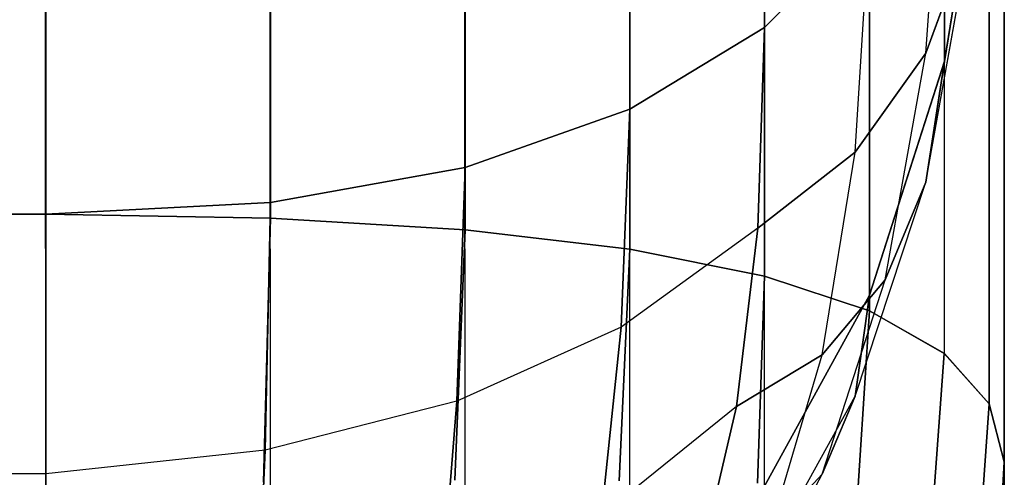
# Model space of a CAD drawing. Units: millimetres. Extents: x 27438 to 34938, y -3433 to 383.
# Drawn here: x 29799 to 29802, y -1921 to -1920 of the extents above; entities that cross this region are included whole.
import ezdxf

# ---------------------------------------------------------------- set-up
doc = ezdxf.new("R2010")
doc.units = ezdxf.units.MM
doc.header["$MEASUREMENT"] = 0
doc.layers.add('МАФЫ НАШИ', color=7, linetype='Continuous', lineweight=25)

# ---------------------------------------------------------------- blocks, each defined once
blk = doc.blocks.new('67шпрьпрь')
at = {"layer": 'МАФЫ НАШИ', "color": 7, "lineweight": 25}
for points in [[(38333.6561, 3823.0189), (38333.6561, 3823.0189), (38333.656, 3193.4088), (38333.656, 3193.4088)], [(38333.656, 3193.4088), (38333.656, 3193.4088), (38333.6561, 3823.0189), (38333.6561, 3823.0189)], [(38333.6561, 3193.4088), (38333.6561, 3193.4088), (38333.6563, 3823.0189), (38333.6563, 3823.0189)], [(38333.6563, 3823.0189), (38333.6563, 3823.0189), (38333.6561, 3193.4088), (38333.6561, 3193.4088)], [(38333.6192, 3822.8755), (38333.6192, 3822.8755), (38333.6191, 3193.5522), (38333.6191, 3193.5522)], [(38333.6192, 3193.5522), (38333.6192, 3193.5522), (38333.6193, 3822.8755), (38333.6193, 3822.8755)], [(38333.5082, 3822.7512), (38333.5082, 3822.7512), (38333.5081, 3193.6765), (38333.5081, 3193.6765)], [(38333.5082, 3193.6765), (38333.5082, 3193.6765), (38333.5083, 3822.7512), (38333.5083, 3822.7512)], [(38333.3232, 3822.646), (38333.3232, 3822.646), (38333.3231, 3193.7816), (38333.3231, 3193.7816)], [(38333.3232, 3193.7816), (38333.3232, 3193.7816), (38333.3233, 3822.646), (38333.3233, 3822.646)], [(38333.0641, 3193.8677), (38333.0641, 3193.8677), (38333.0642, 3822.56), (38333.0642, 3822.56)], [(38333.0644, 3822.56), (38333.0644, 3822.56), (38333.0642, 3193.8677), (38333.0642, 3193.8677)], [(38332.7312, 3193.9347), (38332.7312, 3193.9347), (38332.7313, 3822.4931), (38332.7313, 3822.4931)], [(38332.7314, 3822.4931), (38332.7314, 3822.4931), (38332.7313, 3193.9347), (38332.7313, 3193.9347)], [(38332.3243, 3193.9824), (38332.3243, 3193.9824), (38332.3244, 3822.4453), (38332.3244, 3822.4453)], [(38332.3245, 3822.4453), (38332.3245, 3822.4453), (38332.3244, 3193.9824), (38332.3244, 3193.9824)], [(38331.8434, 3194.0111), (38331.8434, 3194.0111), (38331.8435, 3822.4166), (38331.8435, 3822.4166)], [(38331.8436, 3822.4166), (38331.8436, 3822.4166), (38331.8435, 3194.0111), (38331.8435, 3194.0111)], [(38331.2884, 3194.0207), (38331.2884, 3194.0207), (38331.2885, 3822.407), (38331.2885, 3822.407)], [(38331.2885, 3822.407), (38331.2885, 3822.407), (38331.2884, 3194.0207), (38331.2884, 3194.0207)], [(38331.2887, 3822.407), (38331.2887, 3822.407), (38331.2885, 3194.0207), (38331.2885, 3194.0207)], [(38331.2885, 3194.0207), (38331.2885, 3194.0207), (38331.2887, 3822.407), (38331.2887, 3822.407)], [(38331.2887, 3822.4069), (38331.2887, 3822.4069), (38331.2885, 3194.0206), (38331.2885, 3194.0206)], [(38331.2885, 3194.0206), (38331.2885, 3194.0206), (38331.2887, 3822.4069), (38331.2887, 3822.4069)], [(38331.2885, 3822.4068), (38331.2885, 3822.4068), (38331.2885, 3194.0206), (38331.2885, 3194.0206)], [(38331.2885, 3194.0206), (38331.2885, 3194.0206), (38331.2885, 3822.4068), (38331.2885, 3822.4068)], [(38331.8435, 3822.378), (38331.8435, 3822.378), (38331.8435, 3194.0495), (38331.8435, 3194.0495)], [(38331.8436, 3822.378), (38331.8436, 3822.378), (38331.8435, 3194.0494), (38331.8435, 3194.0494)], [(38332.3244, 3822.2913), (38332.3244, 3822.2913), (38332.3244, 3194.1361), (38332.3244, 3194.1361)], [(38332.3245, 3822.2913), (38332.3245, 3822.2913), (38332.3244, 3194.1361), (38332.3244, 3194.1361)], [(38332.7314, 3822.147), (38332.7314, 3822.147), (38332.7313, 3194.2804), (38332.7313, 3194.2804)], [(38332.7313, 3822.1469), (38332.7313, 3822.1469), (38332.7313, 3194.2805), (38332.7313, 3194.2805)], [(38333.0642, 3821.9448), (38333.0642, 3821.9448), (38333.0642, 3194.4827), (38333.0642, 3194.4827)], [(38333.0644, 3821.9448), (38333.0644, 3821.9448), (38333.0642, 3194.4826), (38333.0642, 3194.4826)], [(38333.507, 3230.4976), (38333.507, 3230.4976), (38333.5082, 3194.3986), (38333.5082, 3194.3986)], [(38333.5071, 3230.4976), (38333.5071, 3230.4976), (38333.5082, 3194.3987), (38333.5082, 3194.3987)], [(38333.3208, 3230.0951), (38333.3208, 3230.0951), (38333.3232, 3193.821), (38333.3232, 3193.821)], [(38333.3208, 3230.0951), (38333.3208, 3230.0951), (38333.3232, 3193.821), (38333.3232, 3193.821)], [(38333.0642, 3193.3484), (38333.0642, 3193.3484), (38333.0599, 3229.7656), (38333.0599, 3229.7656)], [(38333.0642, 3193.3484), (38333.0642, 3193.3484), (38333.0599, 3229.7656), (38333.0599, 3229.7656)], [(38332.7313, 3192.9808), (38332.7313, 3192.9808), (38332.7245, 3229.5095), (38332.7245, 3229.5095)], [(38332.7313, 3192.9807), (38332.7313, 3192.9807), (38332.7245, 3229.5094), (38332.7245, 3229.5094)], [(38332.3244, 3192.7182), (38332.3244, 3192.7182), (38332.3146, 3229.3264), (38332.3146, 3229.3264)], [(38332.3244, 3192.7182), (38332.3244, 3192.7182), (38332.3146, 3229.3264), (38332.3146, 3229.3264)], [(38331.8435, 3192.5607), (38331.8435, 3192.5607), (38331.8302, 3229.2166), (38331.8302, 3229.2166)], [(38331.8435, 3192.5607), (38331.8435, 3192.5607), (38331.8302, 3229.2166), (38331.8302, 3229.2166)], [(38331.2885, 3192.5082), (38331.2885, 3192.5082), (38331.2711, 3229.18), (38331.2711, 3229.18)], [(38331.2711, 3229.18), (38331.2711, 3229.18), (38331.2885, 3192.5082), (38331.2885, 3192.5082)], [(38331.2885, 3192.5082), (38331.2885, 3192.5082), (38331.2712, 3229.1801), (38331.2712, 3229.1801)], [(38331.2712, 3229.1801), (38331.2712, 3229.1801), (38331.2885, 3192.5082), (38331.2885, 3192.5082)], [(38333.6192, 3195.0813), (38333.6192, 3195.0813), (38333.5082, 3194.3987), (38333.5082, 3194.3987)], [(38333.5082, 3194.3987), (38333.5082, 3194.3987), (38333.6192, 3195.0813), (38333.6192, 3195.0813)], [(38333.6192, 3195.0813), (38333.6192, 3195.0813), (38333.5082, 3194.3986), (38333.5082, 3194.3986)], [(38333.5082, 3194.3986), (38333.5082, 3194.3986), (38333.6192, 3195.0813), (38333.6192, 3195.0813)], [(38333.4628, 3194.4192), (38333.4628, 3194.4192), (38333.5082, 3195.0603), (38333.5082, 3195.0603)], [(38333.4628, 3194.4192), (38333.4628, 3194.4192), (38333.5082, 3195.0603), (38333.5082, 3195.0603)], [(38333.0642, 3194.4827), (38333.0642, 3194.4827), (38333.3232, 3194.7426), (38333.3232, 3194.7426)], [(38333.3232, 3194.7426), (38333.3232, 3194.7426), (38333.0642, 3194.4827), (38333.0642, 3194.4827)], [(38333.0642, 3194.4826), (38333.0642, 3194.4826), (38333.3232, 3194.7426), (38333.3232, 3194.7426)], [(38333.3232, 3194.7426), (38333.3232, 3194.7426), (38333.0642, 3194.4826), (38333.0642, 3194.4826)], [(38333.2876, 3194.174), (38333.2876, 3194.174), (38333.3232, 3194.7426), (38333.3232, 3194.7426)], [(38333.2876, 3194.174), (38333.2876, 3194.174), (38333.3232, 3194.7426), (38333.3232, 3194.7426)], [(38333.5733, 3194.7217), (38333.5733, 3194.7217), (38333.4628, 3194.4192), (38333.4628, 3194.4192)], [(38333.4628, 3194.1002), (38333.4628, 3194.1002), (38333.5733, 3194.7217), (38333.5733, 3194.7217)], [(38333.4628, 3194.4192), (38333.4628, 3194.4192), (38333.5733, 3194.7217), (38333.5733, 3194.7217)], [(38333.5733, 3194.7216), (38333.5733, 3194.7216), (38333.4628, 3194.4192), (38333.4628, 3194.4192)], [(38333.4628, 3194.1002), (38333.4628, 3194.1002), (38333.5733, 3194.7216), (38333.5733, 3194.7216)], [(38333.4628, 3194.4192), (38333.4628, 3194.4192), (38333.5733, 3194.7216), (38333.5733, 3194.7216)], [(38332.7313, 3194.2805), (38332.7313, 3194.2805), (38333.0642, 3194.4827), (38333.0642, 3194.4827)], [(38333.0642, 3194.4827), (38333.0642, 3194.4827), (38332.7313, 3194.2805), (38332.7313, 3194.2805)], [(38332.7313, 3194.2804), (38332.7313, 3194.2804), (38333.0642, 3194.4826), (38333.0642, 3194.4826)], [(38333.0642, 3194.4826), (38333.0642, 3194.4826), (38332.7313, 3194.2804), (38332.7313, 3194.2804)], [(38333.0642, 3194.4827), (38333.0642, 3194.4827), (38333.0477, 3193.9861), (38333.0477, 3193.9861)], [(38333.0477, 3193.9861), (38333.0477, 3193.9861), (38333.0642, 3194.4827), (38333.0642, 3194.4827)], [(38333.0642, 3194.4826), (38333.0642, 3194.4826), (38333.0477, 3193.9861), (38333.0477, 3193.9861)], [(38333.0477, 3193.9861), (38333.0477, 3193.9861), (38333.0642, 3194.4826), (38333.0642, 3194.4826)], [(38333.4628, 3194.4192), (38333.4628, 3194.4192), (38333.2876, 3194.174), (38333.2876, 3194.174)], [(38333.2876, 3194.174), (38333.2876, 3194.174), (38333.4628, 3194.4192), (38333.4628, 3194.4192)], [(38333.4628, 3194.4192), (38333.4628, 3194.4192), (38333.2876, 3194.174), (38333.2876, 3194.174)], [(38333.2876, 3194.174), (38333.2876, 3194.174), (38333.4628, 3194.4192), (38333.4628, 3194.4192)], [(38333.362, 3193.8584), (38333.362, 3193.8584), (38333.4628, 3194.4192), (38333.4628, 3194.4192)], [(38333.362, 3193.8584), (38333.362, 3193.8584), (38333.4628, 3194.4192), (38333.4628, 3194.4192)], [(38333.5082, 3194.3987), (38333.5082, 3194.3987), (38333.3232, 3193.821), (38333.3232, 3193.821)], [(38333.3232, 3193.821), (38333.3232, 3193.821), (38333.5082, 3194.3987), (38333.5082, 3194.3987)], [(38333.5082, 3194.3986), (38333.5082, 3194.3986), (38333.3232, 3193.821), (38333.3232, 3193.821)], [(38333.3232, 3193.821), (38333.3232, 3193.821), (38333.5082, 3194.3986), (38333.5082, 3194.3986)], [(38333.5082, 3194.3987), (38333.5082, 3194.3987), (38333.4628, 3194.1002), (38333.4628, 3194.1002)], [(38333.4628, 3194.1002), (38333.4628, 3194.1002), (38333.5082, 3194.3987), (38333.5082, 3194.3987)], [(38333.5082, 3194.3986), (38333.5082, 3194.3986), (38333.4628, 3194.1002), (38333.4628, 3194.1002)], [(38333.4628, 3194.1002), (38333.4628, 3194.1002), (38333.5082, 3194.3986), (38333.5082, 3194.3986)], [(38332.3244, 3194.1361), (38332.3244, 3194.1361), (38332.7313, 3194.2805), (38332.7313, 3194.2805)], [(38332.7313, 3194.2805), (38332.7313, 3194.2805), (38332.3244, 3194.1361), (38332.3244, 3194.1361)], [(38332.3244, 3194.1361), (38332.3244, 3194.1361), (38332.7313, 3194.2804), (38332.7313, 3194.2804)], [(38332.7313, 3194.2804), (38332.7313, 3194.2804), (38332.3244, 3194.1361), (38332.3244, 3194.1361)], [(38332.7313, 3194.2805), (38332.7313, 3194.2805), (38332.7099, 3193.7412), (38332.7099, 3193.7412)], [(38332.7099, 3193.7412), (38332.7099, 3193.7412), (38332.7313, 3194.2805), (38332.7313, 3194.2805)], [(38332.7313, 3194.2804), (38332.7313, 3194.2804), (38332.7099, 3193.7412), (38332.7099, 3193.7412)], [(38332.7099, 3193.7412), (38332.7099, 3193.7412), (38332.7313, 3194.2804), (38332.7313, 3194.2804)], [(38333.2876, 3194.174), (38333.2876, 3194.174), (38333.0477, 3193.9861), (38333.0477, 3193.9861)], [(38333.0477, 3193.9861), (38333.0477, 3193.9861), (38333.2876, 3194.174), (38333.2876, 3194.174)], [(38333.2876, 3194.174), (38333.2876, 3194.174), (38333.0477, 3193.9861), (38333.0477, 3193.9861)], [(38333.0477, 3193.9861), (38333.0477, 3193.9861), (38333.2876, 3194.174), (38333.2876, 3194.174)], [(38333.206, 3193.6734), (38333.206, 3193.6734), (38333.2876, 3194.174), (38333.2876, 3194.174)], [(38333.206, 3193.6734), (38333.206, 3193.6734), (38333.2876, 3194.174), (38333.2876, 3194.174)], [(38331.8435, 3194.0495), (38331.8435, 3194.0495), (38332.3244, 3194.1361), (38332.3244, 3194.1361)], [(38332.3244, 3194.1361), (38332.3244, 3194.1361), (38331.8435, 3194.0495), (38331.8435, 3194.0495)], [(38331.8435, 3194.0494), (38331.8435, 3194.0494), (38332.3244, 3194.1361), (38332.3244, 3194.1361)], [(38332.3244, 3194.1361), (38332.3244, 3194.1361), (38331.8435, 3194.0494), (38331.8435, 3194.0494)], [(38332.3244, 3194.1361), (38332.3244, 3194.1361), (38332.3041, 3193.5584), (38332.3041, 3193.5584)], [(38332.3041, 3193.5584), (38332.3041, 3193.5584), (38332.3244, 3194.1361), (38332.3244, 3194.1361)], [(38332.3244, 3194.1361), (38332.3244, 3194.1361), (38332.3041, 3193.5584), (38332.3041, 3193.5584)], [(38332.3041, 3193.5584), (38332.3041, 3193.5584), (38332.3244, 3194.1361), (38332.3244, 3194.1361)], [(38333.2876, 3193.5714), (38333.2876, 3193.5714), (38333.4628, 3194.1002), (38333.4628, 3194.1002)], [(38333.2876, 3193.5713), (38333.2876, 3193.5713), (38333.4628, 3194.1002), (38333.4628, 3194.1002)], [(38333.4628, 3194.1002), (38333.4628, 3194.1002), (38333.362, 3193.8584), (38333.362, 3193.8584)], [(38333.362, 3193.8584), (38333.362, 3193.8584), (38333.4628, 3194.1002), (38333.4628, 3194.1002)], [(38333.4628, 3194.1002), (38333.4628, 3194.1002), (38333.362, 3193.8584), (38333.362, 3193.8584)], [(38333.362, 3193.8584), (38333.362, 3193.8584), (38333.4628, 3194.1002), (38333.4628, 3194.1002)], [(38331.2885, 3194.0206), (38331.2885, 3194.0206), (38331.8435, 3194.0495), (38331.8435, 3194.0495)], [(38331.8435, 3194.0495), (38331.8435, 3194.0495), (38331.2885, 3194.0206), (38331.2885, 3194.0206)], [(38331.2885, 3194.0206), (38331.2885, 3194.0206), (38331.8435, 3194.0494), (38331.8435, 3194.0494)], [(38331.8435, 3194.0494), (38331.8435, 3194.0494), (38331.2885, 3194.0206), (38331.2885, 3194.0206)], [(38331.8435, 3194.0495), (38331.8435, 3194.0495), (38331.8303, 3193.4376), (38331.8303, 3193.4376)], [(38331.8303, 3193.4376), (38331.8303, 3193.4376), (38331.8435, 3194.0495), (38331.8435, 3194.0495)], [(38331.8435, 3194.0494), (38331.8435, 3194.0494), (38331.8303, 3193.4376), (38331.8303, 3193.4376)], [(38331.8303, 3193.4376), (38331.8303, 3193.4376), (38331.8435, 3194.0494), (38331.8435, 3194.0494)], [(38317.0828, 3194.0207), (38317.0828, 3194.0207), (38331.2884, 3194.0207), (38331.2884, 3194.0207)], [(38331.2885, 3194.0207), (38331.2885, 3194.0207), (38317.0829, 3194.0207), (38317.0829, 3194.0207)], [(38331.2885, 3194.0206), (38331.2885, 3194.0206), (38317.0829, 3194.0206), (38317.0829, 3194.0206)], [(38331.2885, 3194.0206), (38331.2885, 3194.0206), (38317.0829, 3194.0206), (38317.0829, 3194.0206)], [(38331.2884, 3194.0207), (38331.2884, 3194.0207), (38331.2884, 3193.3479), (38331.2884, 3193.3479)], [(38331.8434, 3194.0111), (38331.8434, 3194.0111), (38331.2884, 3194.0207), (38331.2884, 3194.0207)], [(38331.2884, 3194.0207), (38331.2884, 3194.0207), (38331.8434, 3194.0111), (38331.8434, 3194.0111)], [(38331.2884, 3193.3479), (38331.2884, 3193.3479), (38331.2884, 3194.0207), (38331.2884, 3194.0207)], [(38331.2885, 3194.0207), (38331.2885, 3194.0207), (38331.8435, 3194.0111), (38331.8435, 3194.0111)], [(38331.2885, 3193.3479), (38331.2885, 3193.3479), (38331.2885, 3194.0207), (38331.2885, 3194.0207)], [(38331.8435, 3194.0111), (38331.8435, 3194.0111), (38331.2885, 3194.0207), (38331.2885, 3194.0207)], [(38331.2885, 3194.0207), (38331.2885, 3194.0207), (38331.2885, 3193.3479), (38331.2885, 3193.3479)], [(38331.2885, 3193.3789), (38331.2885, 3193.3789), (38331.2885, 3194.0206), (38331.2885, 3194.0206)], [(38331.2885, 3194.0206), (38331.2885, 3194.0206), (38331.2885, 3193.3789), (38331.2885, 3193.3789)], [(38331.2885, 3193.3788), (38331.2885, 3193.3788), (38331.2885, 3194.0206), (38331.2885, 3194.0206)], [(38331.2885, 3194.0206), (38331.2885, 3194.0206), (38331.2885, 3193.3788), (38331.2885, 3193.3788)], [(38331.8435, 3194.0111), (38331.8435, 3194.0111), (38331.8262, 3193.3583), (38331.8262, 3193.3583)], [(38331.8262, 3193.3583), (38331.8262, 3193.3583), (38331.8435, 3194.0111), (38331.8435, 3194.0111)], [(38331.8262, 3193.3582), (38331.8262, 3193.3582), (38331.8434, 3194.0111), (38331.8434, 3194.0111)], [(38332.3243, 3193.9824), (38332.3243, 3193.9824), (38331.8434, 3194.0111), (38331.8434, 3194.0111)], [(38331.8434, 3194.0111), (38331.8434, 3194.0111), (38332.3243, 3193.9824), (38332.3243, 3193.9824)], [(38331.8435, 3194.0111), (38331.8435, 3194.0111), (38332.3244, 3193.9824), (38332.3244, 3193.9824)], [(38332.3244, 3193.9824), (38332.3244, 3193.9824), (38331.8435, 3194.0111), (38331.8435, 3194.0111)], [(38332.2984, 3193.363), (38332.2984, 3193.363), (38332.3243, 3193.9824), (38332.3243, 3193.9824)], [(38332.3244, 3193.9824), (38332.3244, 3193.9824), (38332.2985, 3193.363), (38332.2985, 3193.363)], [(38332.2985, 3193.363), (38332.2985, 3193.363), (38332.3244, 3193.9824), (38332.3244, 3193.9824)], [(38332.7312, 3193.9347), (38332.7312, 3193.9347), (38332.3243, 3193.9824), (38332.3243, 3193.9824)], [(38332.3243, 3193.9824), (38332.3243, 3193.9824), (38332.7312, 3193.9347), (38332.7312, 3193.9347)], [(38332.3244, 3193.9824), (38332.3244, 3193.9824), (38332.7313, 3193.9347), (38332.7313, 3193.9347)], [(38332.7313, 3193.9347), (38332.7313, 3193.9347), (38332.3244, 3193.9824), (38332.3244, 3193.9824)], [(38333.0477, 3193.9861), (38333.0477, 3193.9861), (38332.7099, 3193.7412), (38332.7099, 3193.7412)], [(38333.0477, 3193.9861), (38333.0477, 3193.9861), (38332.7099, 3193.7412), (38332.7099, 3193.7412)], [(38333.0477, 3193.9861), (38333.0477, 3193.9861), (38332.9945, 3193.5451), (38332.9945, 3193.5451)], [(38332.9945, 3193.5451), (38332.9945, 3193.5451), (38333.0477, 3193.9861), (38333.0477, 3193.9861)], [(38333.0477, 3193.9861), (38333.0477, 3193.9861), (38332.9945, 3193.5451), (38332.9945, 3193.5451)], [(38332.9945, 3193.5451), (38332.9945, 3193.5451), (38333.0477, 3193.9861), (38333.0477, 3193.9861)], [(38332.7313, 3193.9347), (38332.7313, 3193.9347), (38332.7051, 3193.3621), (38332.7051, 3193.3621)], [(38332.7051, 3193.3621), (38332.7051, 3193.3621), (38332.7313, 3193.9347), (38332.7313, 3193.9347)], [(38332.7051, 3193.3621), (38332.7051, 3193.3621), (38332.7312, 3193.9347), (38332.7312, 3193.9347)], [(38333.0641, 3193.8677), (38333.0641, 3193.8677), (38332.7312, 3193.9347), (38332.7312, 3193.9347)], [(38332.7312, 3193.9347), (38332.7312, 3193.9347), (38333.0641, 3193.8677), (38333.0641, 3193.8677)], [(38332.7313, 3193.9347), (38332.7313, 3193.9347), (38333.0642, 3193.8677), (38333.0642, 3193.8677)], [(38333.0642, 3193.8677), (38333.0642, 3193.8677), (38332.7313, 3193.9347), (38332.7313, 3193.9347)], [(38333.0642, 3193.8677), (38333.0642, 3193.8677), (38333.0462, 3193.3556), (38333.0462, 3193.3556)], [(38333.0462, 3193.3556), (38333.0462, 3193.3556), (38333.0641, 3193.8677), (38333.0641, 3193.8677)], [(38333.0462, 3193.3556), (38333.0462, 3193.3556), (38333.0642, 3193.8677), (38333.0642, 3193.8677)], [(38333.0641, 3193.8677), (38333.0641, 3193.8677), (38333.0462, 3193.3556), (38333.0462, 3193.3556)], [(38333.3231, 3193.7816), (38333.3231, 3193.7816), (38333.0641, 3193.8677), (38333.0641, 3193.8677)], [(38333.0641, 3193.8677), (38333.0641, 3193.8677), (38333.3231, 3193.7816), (38333.3231, 3193.7816)], [(38333.0642, 3193.8677), (38333.0642, 3193.8677), (38333.3232, 3193.7816), (38333.3232, 3193.7816)], [(38333.3232, 3193.7816), (38333.3232, 3193.7816), (38333.0642, 3193.8677), (38333.0642, 3193.8677)], [(38333.362, 3193.8584), (38333.362, 3193.8584), (38333.206, 3193.6734), (38333.206, 3193.6734)], [(38333.206, 3193.3779), (38333.206, 3193.3779), (38333.362, 3193.8584), (38333.362, 3193.8584)], [(38333.206, 3193.6734), (38333.206, 3193.6734), (38333.362, 3193.8584), (38333.362, 3193.8584)], [(38333.362, 3193.8584), (38333.362, 3193.8584), (38333.206, 3193.6734), (38333.206, 3193.6734)], [(38333.206, 3193.3778), (38333.206, 3193.3778), (38333.362, 3193.8584), (38333.362, 3193.8584)], [(38333.206, 3193.6734), (38333.206, 3193.6734), (38333.362, 3193.8584), (38333.362, 3193.8584)], [(38333.3232, 3193.821), (38333.3232, 3193.821), (38333.0642, 3193.3484), (38333.0642, 3193.3484)], [(38333.0642, 3193.3484), (38333.0642, 3193.3484), (38333.3232, 3193.821), (38333.3232, 3193.821)], [(38333.3232, 3193.821), (38333.3232, 3193.821), (38333.0642, 3193.3484), (38333.0642, 3193.3484)], [(38333.0642, 3193.3484), (38333.0642, 3193.3484), (38333.3232, 3193.821), (38333.3232, 3193.821)], [(38333.3232, 3193.821), (38333.3232, 3193.821), (38333.2876, 3193.5714), (38333.2876, 3193.5714)], [(38333.2876, 3193.5714), (38333.2876, 3193.5714), (38333.3232, 3193.821), (38333.3232, 3193.821)], [(38333.3232, 3193.821), (38333.3232, 3193.821), (38333.2876, 3193.5713), (38333.2876, 3193.5713)], [(38333.2876, 3193.5713), (38333.2876, 3193.5713), (38333.3232, 3193.821), (38333.3232, 3193.821)], [(38333.2866, 3193.2088), (38333.2866, 3193.2088), (38333.3232, 3193.7816), (38333.3232, 3193.7816)], [(38333.3231, 3193.7816), (38333.3231, 3193.7816), (38333.2866, 3193.2088), (38333.2866, 3193.2088)], [(38333.2866, 3193.2088), (38333.2866, 3193.2088), (38333.3231, 3193.7816), (38333.3231, 3193.7816)], [(38333.5081, 3193.6765), (38333.5081, 3193.6765), (38333.3231, 3193.7816), (38333.3231, 3193.7816)], [(38333.3231, 3193.7816), (38333.3231, 3193.7816), (38333.5081, 3193.6765), (38333.5081, 3193.6765)], [(38333.3232, 3193.7816), (38333.3232, 3193.7816), (38333.5082, 3193.6765), (38333.5082, 3193.6765)], [(38333.5082, 3193.6765), (38333.5082, 3193.6765), (38333.3232, 3193.7816), (38333.3232, 3193.7816)], [(38332.7099, 3193.7412), (38332.7099, 3193.7412), (38332.3041, 3193.5584), (38332.3041, 3193.5584)], [(38332.7099, 3193.7412), (38332.7099, 3193.7412), (38332.3041, 3193.5584), (38332.3041, 3193.5584)], [(38332.7099, 3193.7412), (38332.7099, 3193.7412), (38332.6609, 3193.2759), (38332.6609, 3193.2759)], [(38332.6609, 3193.2759), (38332.6609, 3193.2759), (38332.7099, 3193.7412), (38332.7099, 3193.7412)], [(38332.7099, 3193.7412), (38332.7099, 3193.7412), (38332.6609, 3193.2759), (38332.6609, 3193.2759)], [(38332.6609, 3193.2759), (38332.6609, 3193.2759), (38332.7099, 3193.7412), (38332.7099, 3193.7412)], [(38333.206, 3193.6734), (38333.206, 3193.6734), (38332.9945, 3193.5451), (38332.9945, 3193.5451)], [(38332.9945, 3193.5451), (38332.9945, 3193.5451), (38333.206, 3193.6734), (38333.206, 3193.6734)], [(38333.206, 3193.6734), (38333.206, 3193.6734), (38332.9945, 3193.5451), (38332.9945, 3193.5451)], [(38332.9945, 3193.5451), (38332.9945, 3193.5451), (38333.206, 3193.6734), (38333.206, 3193.6734)], [(38333.0783, 3193.2406), (38333.0783, 3193.2406), (38333.206, 3193.6734), (38333.206, 3193.6734)], [(38333.0784, 3193.2406), (38333.0784, 3193.2406), (38333.206, 3193.6734), (38333.206, 3193.6734)], [(38333.4622, 3193.0558), (38333.4622, 3193.0558), (38333.5082, 3193.6765), (38333.5082, 3193.6765)], [(38333.5081, 3193.6765), (38333.5081, 3193.6765), (38333.4622, 3193.0558), (38333.4622, 3193.0558)], [(38333.4622, 3193.0558), (38333.4622, 3193.0558), (38333.5081, 3193.6765), (38333.5081, 3193.6765)], [(38333.6191, 3193.5522), (38333.6191, 3193.5522), (38333.5081, 3193.6765), (38333.5081, 3193.6765)], [(38333.5081, 3193.6765), (38333.5081, 3193.6765), (38333.6191, 3193.5522), (38333.6191, 3193.5522)], [(38333.5082, 3193.6765), (38333.5082, 3193.6765), (38333.6192, 3193.5522), (38333.6192, 3193.5522)], [(38333.6192, 3193.5522), (38333.6192, 3193.5522), (38333.5082, 3193.6765), (38333.5082, 3193.6765)], [(38333.0477, 3193.1351), (38333.0477, 3193.1351), (38333.2876, 3193.5714), (38333.2876, 3193.5714)], [(38333.0477, 3193.1351), (38333.0477, 3193.1351), (38333.2876, 3193.5713), (38333.2876, 3193.5713)], [(38333.2876, 3193.5714), (38333.2876, 3193.5714), (38333.206, 3193.3779), (38333.206, 3193.3779)], [(38333.206, 3193.3779), (38333.206, 3193.3779), (38333.2876, 3193.5714), (38333.2876, 3193.5714)], [(38333.2876, 3193.5713), (38333.2876, 3193.5713), (38333.206, 3193.3778), (38333.206, 3193.3778)], [(38333.206, 3193.3778), (38333.206, 3193.3778), (38333.2876, 3193.5713), (38333.2876, 3193.5713)], [(38332.3041, 3193.5584), (38332.3041, 3193.5584), (38331.8303, 3193.4376), (38331.8303, 3193.4376)], [(38332.3041, 3193.5584), (38332.3041, 3193.5584), (38331.8303, 3193.4376), (38331.8303, 3193.4376)], [(38332.3041, 3193.5584), (38332.3041, 3193.5584), (38332.2654, 3193.0731), (38332.2654, 3193.0731)], [(38332.2654, 3193.0731), (38332.2654, 3193.0731), (38332.3041, 3193.5584), (38332.3041, 3193.5584)], [(38332.3041, 3193.5584), (38332.3041, 3193.5584), (38332.2654, 3193.0731), (38332.2654, 3193.0731)], [(38332.2654, 3193.0731), (38332.2654, 3193.0731), (38332.3041, 3193.5584), (38332.3041, 3193.5584)], [(38332.9945, 3193.5451), (38332.9945, 3193.5451), (38332.6609, 3193.2759), (38332.6609, 3193.2759)], [(38332.9945, 3193.5451), (38332.9945, 3193.5451), (38332.6609, 3193.2759), (38332.6609, 3193.2759)], [(38332.9945, 3193.5451), (38332.9945, 3193.5451), (38332.9046, 3193.1596), (38332.9046, 3193.1596)], [(38332.9046, 3193.1596), (38332.9046, 3193.1596), (38332.9945, 3193.5451), (38332.9945, 3193.5451)], [(38332.9945, 3193.5451), (38332.9945, 3193.5451), (38332.9046, 3193.1595), (38332.9046, 3193.1595)], [(38332.9046, 3193.1595), (38332.9046, 3193.1595), (38332.9945, 3193.5451), (38332.9945, 3193.5451)], [(38333.573, 3192.8968), (38333.573, 3192.8968), (38333.6192, 3193.5522), (38333.6192, 3193.5522)], [(38333.6191, 3193.5522), (38333.6191, 3193.5522), (38333.573, 3192.8968), (38333.573, 3192.8968)], [(38333.573, 3192.8968), (38333.573, 3192.8968), (38333.6191, 3193.5522), (38333.6191, 3193.5522)], [(38333.656, 3193.4088), (38333.656, 3193.4088), (38333.6191, 3193.5522), (38333.6191, 3193.5522)], [(38333.6191, 3193.5522), (38333.6191, 3193.5522), (38333.656, 3193.4088), (38333.656, 3193.4088)], [(38333.6192, 3193.5522), (38333.6192, 3193.5522), (38333.6561, 3193.4088), (38333.6561, 3193.4088)], [(38333.6561, 3193.4088), (38333.6561, 3193.4088), (38333.6192, 3193.5522), (38333.6192, 3193.5522)], [(38331.8303, 3193.4376), (38331.8303, 3193.4376), (38331.2885, 3193.3789), (38331.2885, 3193.3789)], [(38331.8303, 3193.4376), (38331.8303, 3193.4376), (38331.2885, 3193.3788), (38331.2885, 3193.3788)], [(38331.8303, 3193.4376), (38331.8303, 3193.4376), (38331.808, 3192.9366), (38331.808, 3192.9366)], [(38331.808, 3192.9366), (38331.808, 3192.9366), (38331.8303, 3193.4376), (38331.8303, 3193.4376)], [(38331.8303, 3193.4376), (38331.8303, 3193.4376), (38331.808, 3192.9366), (38331.808, 3192.9366)], [(38331.808, 3192.9366), (38331.808, 3192.9366), (38331.8303, 3193.4376), (38331.8303, 3193.4376)], [(38333.6191, 3192.7315), (38333.6191, 3192.7315), (38333.656, 3193.4088), (38333.656, 3193.4088)], [(38333.656, 3193.4088), (38333.656, 3193.4088), (38333.6191, 3192.7315), (38333.6191, 3192.7315)], [(38333.6561, 3193.4088), (38333.6561, 3193.4088), (38333.6192, 3192.7315), (38333.6192, 3192.7315)], [(38333.6192, 3192.7315), (38333.6192, 3192.7315), (38333.6561, 3193.4088), (38333.6561, 3193.4088)], [(38333.656, 3193.4088), (38333.656, 3193.4088), (38333.6561, 3174.4601), (38333.6561, 3174.4601)], [(38333.6561, 3174.4598), (38333.6561, 3174.4598), (38333.6561, 3193.4088), (38333.6561, 3193.4088)], [(38331.2885, 3193.3789), (38331.2885, 3193.3789), (38317.0829, 3193.3789), (38317.0829, 3193.3789)], [(38331.2885, 3193.3788), (38331.2885, 3193.3788), (38317.0829, 3193.3788), (38317.0829, 3193.3788)], [(38331.2885, 3192.8665), (38331.2885, 3192.8665), (38331.2885, 3193.3789), (38331.2885, 3193.3789)], [(38331.2885, 3193.3789), (38331.2885, 3193.3789), (38331.2885, 3192.8665), (38331.2885, 3192.8665)], [(38331.2885, 3192.8665), (38331.2885, 3192.8665), (38331.2885, 3193.3788), (38331.2885, 3193.3788)], [(38331.2885, 3193.3788), (38331.2885, 3193.3788), (38331.2885, 3192.8665), (38331.2885, 3192.8665)], [(38332.9945, 3192.9776), (38332.9945, 3192.9776), (38333.206, 3193.3779), (38333.206, 3193.3779)], [(38332.9945, 3192.9776), (38332.9945, 3192.9776), (38333.206, 3193.3778), (38333.206, 3193.3778)], [(38333.206, 3193.3778), (38333.206, 3193.3778), (38333.0783, 3193.2406), (38333.0783, 3193.2406)], [(38333.0783, 3193.2406), (38333.0783, 3193.2406), (38333.206, 3193.3778), (38333.206, 3193.3778)], [(38333.206, 3193.3779), (38333.206, 3193.3779), (38333.0784, 3193.2406), (38333.0784, 3193.2406)], [(38333.0784, 3193.2406), (38333.0784, 3193.2406), (38333.206, 3193.3779), (38333.206, 3193.3779)]]:
    blk.add_open_spline(points, degree=3, dxfattribs=at)

msp = doc.modelspace()

# ---------------------------------------------------------------- block references
at = {"layer": 'МАФЫ НАШИ'}
msp.add_blockref('67шпрьпрь', (-8532.1137, -5114.1094), dxfattribs=at)

doc.saveas('drawing.dxf')
